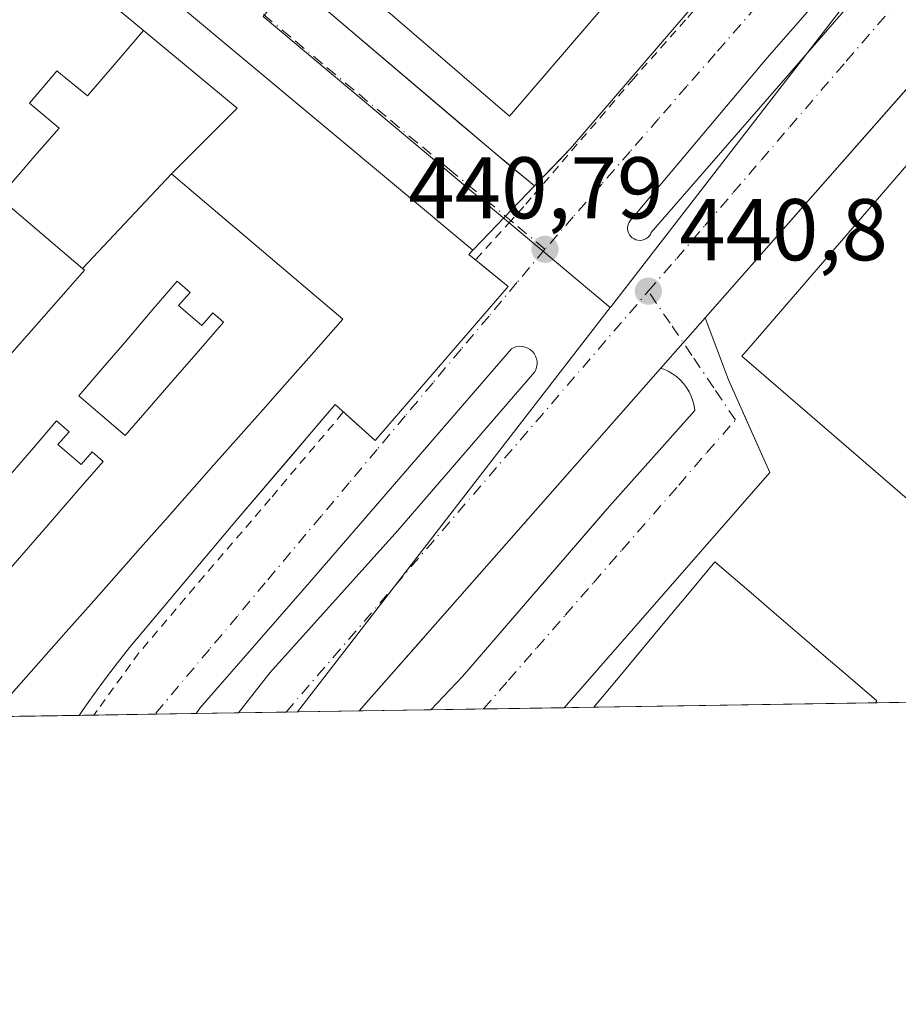
# Model space of a CAD drawing. Units: metres. Extents: x 607268 to 610732, y 4740832 to 4743201.
# Drawn here: x 609387 to 609487, y 4740834 to 4740946 of the extents above; entities that cross this region are included whole.
import ezdxf

# ---------------------------------------------------------------- set-up
doc = ezdxf.new("R2010")
doc.units = ezdxf.units.M
doc.header["$MEASUREMENT"] = 0
doc.linetypes.add('DGN Style 2', pattern=[1.6480167562047852, 0.988810053722871, -0.6592067024819142])
doc.linetypes.add('DGN Style 4', pattern=[2.6384748266838614, 1.318413404963828, -0.6592067024819142, 0.001648016756204785, -0.6592067024819142])
for name, color, linetype, lineweight in [('Carril bici eje', 6, 'DGN Style 2', 13), ('Comarca CxS', 21, 'Continuous', 0), ('Comunidad Autónoma CxS', 142, 'Continuous', 0), ('Edificación Cxs', 1, 'Continuous', 13), ('Elemento construido', 1, 'Continuous', 0), ('Municipio CxS', 4, 'Continuous', 0), ('Núcleo urbano CxS', 7, 'Continuous', 0), ('Provincia CxS', 1, 'Continuous', 0), ('Punto de cota en terreno', 7, 'Continuous', 0), ('Rótulo de punto de cota en terreno', 7, 'Continuous', 0), ('Suelo desnudo CxS', 253, 'Continuous', 0), ('Vía urbana Cxs', 4, 'Continuous', 0), ('Vía urbana eje', 4, 'DGN Style 4', 0)]:
    doc.layers.add(name, color=color, linetype=linetype, lineweight=lineweight)
doc.styles.add('Style-Arial', font='txt')

# ---------------------------------------------------------------- blocks, each defined once
blk = doc.blocks.new('5PATER')
at = {"layer": 'Suelo desnudo CxS', "linetype": 'Continuous', "lineweight": 0}
h = blk.add_hatch(color=51, dxfattribs=at)
edge = h.paths.add_edge_path()
edge.add_ellipse((0, 0), major_axis=(-0.1095731443231308, -0.1110710700762829), ratio=0.9994222409660322, start_angle=0, end_angle=360)
blk = doc.blocks.new('*U35')
at = {"layer": 'Vía urbana Cxs', "color": 4, "linetype": 'Continuous', "lineweight": 0}
for points in [[(609505.1574999997, 4740958.1854, 443.553899999999), (609464.8902000004, 4740912.4001, 442.8601000000053), (609459.7801000001, 4740906.590100001, 441.510500000004), (609433.5, 4740876.7095, 442.6232000000019), (609431.8581999998, 4740874.842700001, 442.3172999999952), (609425.3294000002, 4740867.419199999, 441.8222999999998), (609411.5226999996, 4740867.200800001, 442.8111999999965), (609415.1314000003, 4740871.788600001, 445.0841999999975), (609429.7363999998, 4740888.060500001, 441.7862000000023), (609445.3733000001, 4740906.158, 442.3012000000017), (609445.5248999996, 4740906.443800001, 442.1288999999961), (609445.6266999999, 4740906.7509, 441.9812999999995), (609445.6758000003, 4740907.070699999, 441.8561999999947), (609445.6706999998, 4740907.394200001, 441.7492000000057), (609445.6117000004, 4740907.712300001, 441.7078000000038), (609445.5005000001, 4740908.016100001, 441.7032999999938), (609445.3399999999, 4740908.297, 441.7079999999987), (609445.1349999999, 4740908.547300001, 441.7206000000006), (609444.8909999998, 4740908.7597, 441.7402000000002), (609444.6150000002, 4740908.928500001, 441.7666000000027), (609444.3146000003, 4740909.048699999, 441.8001999999979), (609443.9983999999, 4740909.1172, 441.8420000000042), (609443.6752000004, 4740909.131899999, 441.8932000000059), (609443.3541000001, 4740909.092399999, 441.9548999999971), (609443.0440999996, 4740908.9998, 442.027900000001), (609442.7538999999, 4740908.856799999, 442.1122999999934), (609419.6558999997, 4740882.1073, 442.9842999999965), (609407.1145000001, 4740867.7404, 443.2504999999946), (609406.6980999997, 4740867.124399999, 443.4418000000006), (609393.3195000002, 4740866.912799999, 441.0935999999929), (609393.7001, 4740867.470100001, 441.1045000000013), (609395.0000999998, 4740869.3101, 441.8141000000033), (609396.3300999999, 4740871.130100001, 441.8537000000069), (609397.6901000004, 4740872.920100001, 441.659799999994), (609399.0900999998, 4740874.690099999, 442.6937000000034), (609411.4901000002, 4740889.460100001, 442.6633000000002), (609417.6275000004, 4740896.6481, 442.2195000000065), (609420.7668000003, 4740900.3248, 442.7958000000072), (609422.5974000003, 4740902.468699999, 441.2853000000032), (609427.1812000005, 4740898.3466, 441.0959000000003), (609442.3815000001, 4740915.967900001, 441.2473999999929), (609437.8739, 4740919.637599999, 441.2774000000064), (609438.3383999999, 4740920.1228, 441.2740999999951), (609439.3304000003, 4740921.1589, 441.266300000003), (609445.3735999997, 4740927.470899999, 441.8717000000034), (609449.4801000003, 4740931.7601, 441.9986999999965), (609474.3000999996, 4740960.6501, 443.7543000000006)], [(609506.8361000001, 4740981.987700001, 445.7234999999928), (609471.9903999995, 4740942.1414, 443.8218999999954), (609456.4329000004, 4740923.647, 441.8024000000005), (609456.2794000005, 4740923.465500001, 441.8025999999954), (609456.1586999996, 4740923.2608, 441.8076000000001), (609456.0743000006, 4740923.038600001, 441.8175999999949), (609456.0285, 4740922.805400001, 441.8326999999991), (609456.0225000001, 4740922.5678, 441.8530000000028), (609456.0566999996, 4740922.332599999, 441.8456000000006), (609456.1300999997, 4740922.1065, 441.8303000000015), (609456.2405000003, 4740921.896000001, 441.8203000000067), (609456.3848000001, 4740921.7071, 441.8156000000017), (609456.5588999996, 4740921.5452, 441.8160000000062), (609456.7576000001, 4740921.414999999, 441.8215999999957), (609456.9755999995, 4740921.3201, 441.8325000000041), (609457.2062999997, 4740921.2632, 441.8488999999972), (609457.4434000002, 4740921.246099999, 441.8711000000039), (609457.6799, 4740921.269099999, 441.8616000000038), (609457.9091999996, 4740921.331700001, 441.8462), (609458.1248000005, 4740921.432, 441.8362000000052), (609458.3202000001, 4740921.567199999, 441.8312000000006), (609458.4901999999, 4740921.733300001, 441.8310999999958), (609458.6297000004, 4740921.9257, 441.8359999999957), (609458.7348999997, 4740922.138900001, 441.8457999999956), (609485.8016999997, 4740953.3333, 443.8769999999931)]]:
    blk.add_polyline3d(points, dxfattribs=at)
blk = doc.blocks.new('*U49')
at = {"layer": 'Vía urbana Cxs', "color": 4, "linetype": 'Continuous', "lineweight": 0}
blk.add_polyline3d([(609418.5301000001, 4740950.2401, 442.0988999999972), (609437.0473999997, 4740934.469799999, 446.9180999999954), (609440.6401000004, 4740931.4101, 443.4195999999939), (609445.3735999997, 4740927.470899999, 441.8717000000034), (609439.3304000003, 4740921.1589, 441.266300000003), (609438.3383999999, 4740920.1228, 441.2740999999951), (609386.8901000004, 4740963.110099999, 443.8031000000047)], dxfattribs=at)
blk = doc.blocks.new('*U82')
at = {"layer": 'Edificación Cxs', "color": 1, "linetype": 'Continuous', "lineweight": 13, "flags": 128}
for points, elevation in [([(609383.2418999998, 4740866.7533), (609372.3408000004, 4740866.580800001), (609365.9614000004, 4740866.479900001), (609356.7824999997, 4740866.334600001), (609356.9801000003, 4740866.720100001), (609355.5701000001, 4740867.370100001), (609357.4301000005, 4740871.2075), (609359.2901, 4740875.045100001), (609361.1501000002, 4740878.8825), (609363.0100999996, 4740882.720100001), (609364.1579, 4740884.0239), (609366.9515000005, 4740887.196900001), (609369.7451, 4740890.370100001), (609372.5389, 4740893.543099999), (609375.3324999996, 4740896.7163), (609378.1261, 4740899.8893), (609380.9111000003, 4740903.0527), (609383.6961000003, 4740906.2159), (609386.4811000006, 4740909.3793), (609389.2660999997, 4740912.542500001), (609392.0510999998, 4740915.705900001), (609393.9301000005, 4740917.840100001), (609393.6942999996, 4740918.041300001), (609403.8901000004, 4740928.880100001), (609403.8952000003, 4740928.875800001), (609423.4801000003, 4740912.2301), (609419.8777000001, 4740908.158700001), (609417.0944999997, 4740905.013300001), (609414.3114999998, 4740901.867900001), (609411.5285, 4740898.7225), (609408.7329000002, 4740895.562899999), (609405.9373000005, 4740892.4035), (609403.1416999997, 4740889.243899999), (609400.3460999997, 4740886.0843), (609397.5504999999, 4740882.924900001), (609394.6889000004, 4740879.690500001), (609391.8271000005, 4740876.456300001), (609388.9653000003, 4740873.221899999), (609386.1035000002, 4740869.987700001)], 468.359100000001), ([(609404.6840000004, 4740913.791999999), (609405.9950000001, 4740915.302999999), (609404.523, 4740916.581), (609401.6414999999, 4740913.217), (609398.7599999999, 4740909.853), (609396.0219999999, 4740906.657500001), (609393.284, 4740903.461999999), (609395.931, 4740901.194), (609398.5779999997, 4740898.926000001), (609401.323, 4740902.089500001), (609404.0680000001, 4740905.253000001), (609406.9529999997, 4740908.578000001), (609409.8380000005, 4740911.903000001), (609408.6050000006, 4740912.972999999), (609407.3269999997, 4740911.499)], 468.3591000000015), ([(609390.8810000002, 4740897.882999999), (609392.1679999996, 4740899.366000001), (609390.7350000005, 4740900.608999999), (609387.8590000002, 4740897.253000001), (609384.983, 4740893.897), (609382.2385, 4740890.693499999), (609379.494, 4740887.49), (609380.8540000003, 4740886.324999999), (609382.1409999998, 4740887.809), (609384.7829999998, 4740885.516000001), (609383.4720000001, 4740884.005000001), (609384.7410000004, 4740882.903999999), (609387.5125000002, 4740886.098999999), (609390.284, 4740889.294), (609393.181, 4740892.633500001), (609396.0779999997, 4740895.972999999), (609394.8099999996, 4740897.073000001), (609393.5369999995, 4740895.606000001)], 468.3591000000015)]:
    blk.add_lwpolyline(points, close=True, dxfattribs=dict(at, elevation=elevation))

msp = doc.modelspace()

# ---------------------------------------------------------------- linework, layer by layer
at = {"layer": 'Carril bici eje', "color": 6, "linetype": 'DGN Style 2', "lineweight": 13}
for points in [[(609551.4023000002, 4741048.511, 442.8776000000071), (609551.3685999997, 4741048.4715, 442.872000000003), (609550.7882000003, 4741047.7917, 442.8122000000003), (609543.7021000005, 4741039.492699999, 442.8775000000023), (609543.1277000001, 4741038.825800001, 442.8058000000019), (609535.8174999999, 4741030.338099999, 442.1781000000047), (609529.1500000004, 4741022.876800001, 443.3439999999973), (609527.1646999996, 4741020.578299999, 443.3757999999943), (609518.1509999996, 4741010.142700001, 442.1566000000021), (609509.3591, 4740999.9639, 443.172000000006), (609497.2412, 4740986.0997, 442.920499999993), (609485.7582, 4740972.976299999, 442.1070999999939), (609477.2915000003, 4740963.2926, 442.5409000000073), (609475.2112999996, 4740960.8991, 443.3515999999945), (609467.5220999997, 4740952.0516, 443.8595999999961), (609464.6443999996, 4740948.7404, 443.4894999999961), (609462.6361999996, 4740946.464400001, 443.8255000000063), (609456.7068999996, 4740939.7446, 441.9744000000064), (609445.0173000004, 4740926.1315, 441.6659000000073), (609444.1656, 4740925.139599999, 441.4841000000015), (609442.6847999999, 4740923.502599999, 441.2881999999955), (609438.6716, 4740919.0659, 441.2722000000067), (609438.6310999999, 4740919.0211, 441.2725000000065)], [(609423.5437000003, 4740901.617699999, 441.2226999999984), (609423.4469, 4740901.503000001, 441.2210999999952), (609415.1567000002, 4740891.6776, 441.9279999999999), (609407.6160000004, 4740882.867000001, 441.1104999999953), (609400.1547999998, 4740874.056399999, 442.0148000000045), (609395.3732000003, 4740867.455600001, 440.975099999996), (609394.9992000004, 4740866.939300001, 440.9894000000059)]]:
    msp.add_polyline3d(points, dxfattribs=at)
at = {"layer": 'Comarca CxS', "color": 21, "linetype": 'Continuous', "lineweight": 0, "flags": 128}
msp.add_lwpolyline([(610710.8800008404, 4740887.75998256), (607304.360000815, 4740833.859982559), (607292.8472394014, 4741573.467782397), (607288.7133261574, 4741839.040425517), (607279.5016926292, 4742430.818172098), (607277.3107076683, 4742571.572375851), (607268.3500008141, 4743147.229982536), (608344.1648715809, 4743164.257918278), (609027.6500900722, 4743175.076082904), (609063.2939999986, 4743175.639000001), (610202.5894507482, 4743193.672955357), (610673.7200008405, 4743201.129982539), (610678.3178653083, 4742914.893122413)], close=True, dxfattribs=at)
at = {"layer": 'Comunidad Autónoma CxS', "color": 142, "linetype": 'Continuous', "lineweight": 0, "flags": 128}
msp.add_lwpolyline([(610710.8800008404, 4740887.75998256), (607304.360000815, 4740833.859982559), (607292.8472394014, 4741573.467782397), (607288.7133261574, 4741839.040425517), (607279.5016926292, 4742430.818172098), (607277.3107076683, 4742571.572375851), (607268.3500008141, 4743147.229982536), (608344.1648715809, 4743164.257918278), (609027.6500900722, 4743175.076082904), (609063.2939999986, 4743175.639000001), (610202.5894507482, 4743193.672955357), (610673.7200008405, 4743201.129982539), (610678.3178653083, 4742914.893122413)], close=True, dxfattribs=at)
at = {"layer": 'Edificación Cxs', "color": 1, "linetype": 'Continuous', "lineweight": 13, "flags": 128}
for points, elevation in [([(609400.6917000003, 4740945.252499999), (609397.3219999997, 4740941.313999999), (609394.2570000002, 4740937.797), (609390.7779999999, 4740940.649), (609390.4689999997, 4740940.257999999), (609387.6270000003, 4740936.949999999), (609391.0149999997, 4740934.082000001), (609388.2649999997, 4740930.926000001), (609384.1667, 4740926.174699999), (609368.4401000004, 4740939.600099999), (609372.6404999997, 4740944.4123), (609375.4517000001, 4740947.632900001), (609378.5696999999, 4740951.2049), (609384.8501000004, 4740958.4001), (609389.7553000003, 4740954.329100001), (609390.9885, 4740953.305500001)], 463.0443999999987), ([(609403.8901000004, 4740928.880100001), (609393.6942999996, 4740918.041300001), (609385.7099000001, 4740924.8573), (609384.1829000004, 4740926.160900001), (609384.1667, 4740926.174699999), (609388.2649999997, 4740930.926000001), (609391.0149999997, 4740934.082000001), (609387.6270000003, 4740936.949999999), (609390.4689999997, 4740940.257999999), (609390.7779999999, 4740940.649), (609394.2570000002, 4740937.797), (609397.3219999997, 4740941.313999999), (609400.6917000003, 4740945.252499999), (609411.3701, 4740936.390100001), (609404.2039000001, 4740929.1951)], 463.0443999999987), ([(609490.9052999998, 4740891.151500001), (609489.9200999998, 4740890.0101), (609469.0900999998, 4740907.9901), (609470.1425000001, 4740909.208900001), (609496.8501000004, 4740940.140100001), (609498.0421000002, 4740939.1107), (609517.6700999998, 4740922.1601), (609517.0417999999, 4740921.4321), (609503.9742000002, 4740906.2926), (609497.926, 4740899.285399999), (609495.4044000005, 4740896.364)], 463.3592999999963), ([(609404.6840000004, 4740913.791999999), (609407.3269999997, 4740911.499), (609408.6050000006, 4740912.972999999), (609409.8380000005, 4740911.903000001), (609406.9529999997, 4740908.578000001), (609404.0680000001, 4740905.253000001), (609401.323, 4740902.089500001), (609398.5779999997, 4740898.926000001), (609395.931, 4740901.194), (609393.284, 4740903.461999999), (609396.0219999999, 4740906.657500001), (609398.7599999999, 4740909.853), (609401.6414999999, 4740913.217), (609404.523, 4740916.581), (609405.9950000001, 4740915.302999999)], 468.3591000000015), ([(609390.8810000002, 4740897.882999999), (609393.5369999995, 4740895.606000001), (609394.8099999996, 4740897.073000001), (609396.0779999997, 4740895.972999999), (609393.181, 4740892.633500001), (609390.284, 4740889.294), (609387.5125000002, 4740886.098999999), (609384.7410000004, 4740882.903999999), (609383.4720000001, 4740884.005000001), (609384.7829999998, 4740885.516000001), (609382.1409999998, 4740887.809), (609380.8540000003, 4740886.324999999), (609379.494, 4740887.49), (609382.2385, 4740890.693499999), (609384.983, 4740893.897), (609387.8590000002, 4740897.253000001), (609390.7350000005, 4740900.608999999), (609392.1679999996, 4740899.366000001)], 468.3338999999976), ([(609484.3608999997, 4740868.3533), (609452.1732999999, 4740867.844000001), (609454.9407000003, 4740871.1713), (609457.7081000004, 4740874.498500001), (609460.4753000002, 4740877.8257), (609463.2427000003, 4740881.152899999), (609466.0100999996, 4740884.4801), (609468.0767000001, 4740882.703500001), (609470.1432999996, 4740880.927100001), (609470.1463000001, 4740880.924500001), (609472.8004999999, 4740878.642899999), (609475.4549000004, 4740876.361300001), (609478.4798999997, 4740873.7609), (609481.5049000002, 4740871.160499999), (609484.5301000001, 4740868.5601)], 460.3065999999963)]:
    msp.add_lwpolyline(points, close=True, dxfattribs=dict(at, elevation=elevation))
at = {"layer": 'Edificación Cxs', "color": 1, "linetype": 'Continuous', "lineweight": 13, "elevation": 469.0120000000027, "flags": 128}
msp.add_lwpolyline([(609453.6901000004, 4740948.470100001), (609442.5301000001, 4740935.470100001), (609427.8201000001, 4740948.100099999)], dxfattribs=at)
at = {"layer": 'Edificación Cxs', "color": 1, "linetype": 'Continuous', "lineweight": 13, "extrusion": (0.2013711744851643, 0.003186268589725045, 0.9795098252590118), "elevation": 138282.3017164888, "flags": 128}
msp.add_lwpolyline([(4730632.414886924, -670297.7661184676), (4730632.414886924, -670264.9010790266)], dxfattribs=at)
at = {"layer": 'Edificación Cxs', "color": 1, "linetype": 'Continuous', "lineweight": 13}
for points in [[(609390.9885, 4740953.305500001, 457.5690999999933), (609400.6917000003, 4740945.252499999, 450.3711000000039), (609411.3701, 4740936.390100001, 443.5264000000025), (609404.2039000001, 4740929.1951, 453.7421999999933), (609403.8901000004, 4740928.880100001, 454.9073999999965), (609403.8952000003, 4740928.875800001, 454.9110999999976), (609423.4801000003, 4740912.2301, 450.7905000000028), (609419.8777000001, 4740908.158700001, 455.1511000000028), (609417.0944999997, 4740905.013300001, 456.0607000000019), (609414.3114999998, 4740901.867900001, 457.4763999999996), (609411.5285, 4740898.7225, 456.1083000000072), (609408.7329000002, 4740895.562899999, 457.790399999998), (609405.9373000005, 4740892.4035, 457.6024999999936), (609403.1416999997, 4740889.243899999, 457.3819999999978), (609400.3460999997, 4740886.0843, 457.4177999999956), (609397.5504999999, 4740882.924900001, 458.0406999999978), (609394.6889000004, 4740879.690500001, 458.0920999999944), (609391.8271000005, 4740876.456300001, 458.6347999999998), (609388.9653000003, 4740873.221899999, 458.1913000000059), (609386.1035000002, 4740869.987700001, 457.8730000000069), (609383.2418999998, 4740866.7532, 459.5127000000066)], [(609453.6901000004, 4740948.470100001, 455.8438000000024), (609442.5301000001, 4740935.470100001, 455.6024999999936), (609427.8201000001, 4740948.100099999, 455.8499000000011)], [(609498.0421000002, 4740939.1107, 459.1417999999976), (609517.6700999998, 4740922.1601, 454.2983999999997), (609517.0417999999, 4740921.4321, 455.5213999999978), (609503.9742000002, 4740906.2926, 463.3592999999965), (609497.926, 4740899.285399999, 462.7320000000037), (609495.4044000005, 4740896.364, 462.093200000003), (609490.9052999998, 4740891.151500001, 457.4587000000029), (609489.9200999998, 4740890.0101, 453.2734000000055), (609469.0900999998, 4740907.9901, 453.5240999999951), (609470.1425000001, 4740909.208900001, 456.9698999999965), (609496.8501000004, 4740940.140100001, 454.6956000000064), (609498.0421000002, 4740939.1107, 459.1417999999976)], [(609386.4811000006, 4740909.3793, 460.3608999999997), (609389.2660999997, 4740912.542500001, 460.6395000000048), (609392.0510999998, 4740915.705900001, 460.2122999999993), (609393.9301000005, 4740917.840100001, 460.340400000001), (609393.6942999996, 4740918.041300001, 459.4312000000064), (609385.7099000001, 4740924.8573, 446.860799999995)], [(609452.1732999999, 4740867.844000001, 459.9478999999993), (609454.9407000003, 4740871.1713, 458.1860000000015), (609457.7081000004, 4740874.498500001, 459.0605000000069), (609460.4753000002, 4740877.8257, 458.6266999999935), (609463.2427000003, 4740881.152899999, 457.0237000000052), (609466.0100999996, 4740884.4801, 452.0071000000025), (609468.0767000001, 4740882.703500001, 458.2737999999954), (609470.1432999996, 4740880.927100001, 457.997199999998), (609470.1463000001, 4740880.924500001, 457.9982000000019), (609472.8004999999, 4740878.642899999, 460.3065999999963), (609475.4549000004, 4740876.361300001, 458.9159999999974), (609478.4798999997, 4740873.7609, 459.6695000000037), (609481.5049000002, 4740871.160499999, 456.5869999999995), (609484.5301000001, 4740868.5601, 452.5035000000062), (609484.3608999997, 4740868.3533, 453.328999999998)]]:
    msp.add_polyline3d(points, dxfattribs=at)
at = {"layer": 'Elemento construido', "color": 1, "linetype": 'Continuous', "lineweight": 0}
for points in [[(609487.7100999998, 4741035.0001, 442.3568999999989), (609486.4401000004, 4741034.350099999, 442.4312999999966), (609422.2100999998, 4740959.790100001, 443.8701000000001), (609418.6001000004, 4740955.590100001, 442.9320000000008), (609418.1201, 4740953.1801, 442.288400000005), (609418.1901000004, 4740951.6801, 442.1319999999978), (609418.5301000001, 4740950.2401, 442.0988999999972), (609440.6401000004, 4740931.4101, 443.4195999999939), (609442.4123000001, 4740929.9353, 442.9643999999971), (609445.3735999997, 4740927.470899999, 441.8717000000034)], [(609445.3735999997, 4740927.470899999, 441.8717000000034), (609448.1056000004, 4740930.3244, 442.229800000001), (609449.4801000003, 4740931.7601, 441.9986999999965), (609474.3000999996, 4740960.6501, 443.7543000000006), (609515.0500999996, 4741008.090100001, 442.6747999999934)], [(609622.3460999997, 4740870.536499999, 450.5875999999989), (609622.3501000004, 4740870.540100001, 450.5801999999967), (609622.8701, 4740871.0101, 449.8885000000009), (609623.4600999998, 4740872.0801, 449.2994999999937), (609623.7500999998, 4740873.270099999, 448.1928000000044), (609623.7100999998, 4740874.5001, 446.9567999999999), (609623.3701, 4740875.6801, 445.9756999999955), (609589.3201000001, 4740918.3201, 446.2727000000014), (609569.8000999996, 4740942.640100001, 446.9738999999972), (609555.2301000003, 4740961.9901, 454.3874000000069), (609538.6001000004, 4740984.040100001, 450.2281999999978), (609537.7801000001, 4740984.840100001, 449.1569000000018), (609536.8501000004, 4740985.5001, 447.7217999999993), (609534.7100999998, 4740986.3301, 445.5112999999984), (609533.5701000001, 4740986.470100001, 445.078999999998), (609530.2301000003, 4740985.8301, 445.2260999999999), (609528.3201000001, 4740984.5601, 444.9820999999939), (609507.8000999996, 4740961.190099999, 443.227899999998), (609464.8901000004, 4740912.4001, 442.8601000000053), (609467.5500999996, 4740905.3101, 445.2027999999991), (609472.2801000001, 4740894.6801, 441.5956000000006), (609448.7681, 4740867.790100001, 449.9695999999968)], [(609437.8739, 4740919.637599999, 441.2774000000064), (609438.3383999999, 4740920.1228, 441.2740999999951), (609386.8901000004, 4740963.110099999, 443.8031000000047), (609384.3701, 4740962.1601, 444.0176000000066), (609381.7801000001, 4740959.110099999, 448.4149000000034), (609367.4101, 4740942.270099999, 446.4775999999983), (609365.2500999998, 4740944.110099999, 443.2837), (609355.8000999996, 4740933.1801, 442.0910000000004), (609357.5701000001, 4740932.290100001, 442.7673000000068)], [(609424.5708999997, 4740900.6939, 441.1684999999998), (609427.1812000005, 4740898.3466, 441.0959000000003), (609442.3815000001, 4740915.967900001, 441.2473999999929), (609439.8524000002, 4740918.026900001, 441.2654000000039)], [(609433.5122999996, 4740867.548699999, 441.9201999999932), (609437.1300999997, 4740871.360099999, 441.4716999999946), (609453.9700999996, 4740890.850099999, 441.6337000000058), (609463.7100999998, 4740901.780099999, 441.9750000000058), (609463.6300999997, 4740902.340100001, 442.0348999999987), (609463.5000999998, 4740902.890100001, 442.0567000000011), (609463.3000999996, 4740903.420100001, 442.0219999999972), (609463.0601000005, 4740903.9301, 441.9357000000019), (609462.7701000003, 4740904.4101, 441.7856000000029), (609462.4301000005, 4740904.860099999, 441.6088000000018), (609462.0500999996, 4740905.280099999, 441.5856000000058), (609461.6300999997, 4740905.6601, 441.5641999999935), (609461.1700999998, 4740905.9901, 441.5454000000027), (609460.6801000005, 4740906.270099999, 441.5292000000045), (609460.1700999998, 4740906.5101, 441.5148999999947), (609459.7801000001, 4740906.590100001, 441.510500000004), (609425.3293000003, 4740867.419299999, 441.8221999999951)], [(609433.5122999996, 4740867.548699999, 441.9201999999932), (609437.1300999997, 4740871.360099999, 441.4716999999946), (609453.9700999996, 4740890.850099999, 441.6337000000058), (609463.7100999998, 4740901.780099999, 441.9750000000058), (609463.6300999997, 4740902.340100001, 442.0348999999987), (609463.5000999998, 4740902.890100001, 442.0567000000011), (609463.3000999996, 4740903.420100001, 442.0219999999972), (609463.0601000005, 4740903.9301, 441.9357000000019), (609462.7701000003, 4740904.4101, 441.7856000000029), (609462.4301000005, 4740904.860099999, 441.6088000000018), (609462.0500999996, 4740905.280099999, 441.5856000000058), (609461.6300999997, 4740905.6601, 441.5641999999935), (609461.1700999998, 4740905.9901, 441.5454000000027), (609460.6801000005, 4740906.270099999, 441.5292000000045), (609460.1700999998, 4740906.5101, 441.5148999999947), (609459.7801000001, 4740906.590100001, 441.510500000004), (609425.3293000003, 4740867.419299999, 441.8221999999951)], [(609393.3194000004, 4740866.912699999, 441.0935999999929), (609393.3195000002, 4740866.912900001, 441.0935999999929), (609393.7001, 4740867.470100001, 441.1045000000013), (609395.0000999998, 4740869.3101, 441.8141000000033), (609396.3300999999, 4740871.130100001, 441.8537000000069), (609397.6901000004, 4740872.920100001, 441.659799999994), (609399.0900999998, 4740874.690099999, 442.6937000000034), (609411.4901000002, 4740889.460100001, 442.6633000000002), (609422.5974000003, 4740902.468699999, 441.2853000000032)]]:
    msp.add_polyline3d(points, dxfattribs=at)
at = {"layer": 'Municipio CxS', "color": 4, "linetype": 'Continuous', "lineweight": 0, "flags": 128}
msp.add_lwpolyline([(610678.3178653083, 4742914.893122413), (610710.8800008404, 4740887.75998256), (607304.360000815, 4740833.859982559)], dxfattribs=at)
at = {"layer": 'Núcleo urbano CxS', "color": 7, "linetype": 'Continuous', "lineweight": 0, "extrusion": (-0.004625295337405353, -0.005981789689862006, 0.9999714120089374), "elevation": -30736.80619155373, "flags": 128}
msp.add_lwpolyline([(609449.5684889674, 4740814.527405708), (609413.7952262778, 4740768.263978007)], dxfattribs=at)
at = {"layer": 'Núcleo urbano CxS', "color": 7, "linetype": 'Continuous', "lineweight": 0, "extrusion": (-0.008970058934019401, -0.0001419341020515979, 0.9999597581390118), "elevation": -5698.534395466406, "flags": 128}
msp.add_lwpolyline([(609528.9230208694, 4740868.622536724), (609463.8003995578, 4740867.592136714)], dxfattribs=at)
at = {"layer": 'Núcleo urbano CxS', "color": 7, "linetype": 'Continuous', "lineweight": 0, "extrusion": (-0.008759537664065075, -0.0001386239921286776, 0.9999616249053265), "elevation": -5554.611712332776, "flags": 128}
msp.add_lwpolyline([(609413.9936836726, 4740866.824249245), (609405.8103695592, 4740866.694749245)], dxfattribs=at)
at = {"layer": 'Núcleo urbano CxS', "color": 7, "linetype": 'Continuous', "lineweight": 0, "extrusion": (-0.002799155785279369, -4.428750526055032e-05, 0.9999960813750755), "elevation": -1474.903266153219, "flags": 128}
msp.add_lwpolyline([(609438.3950929086, 4740867.583529544), (609432.3590692496, 4740867.488029542)], dxfattribs=at)
at = {"layer": 'Núcleo urbano CxS', "color": 7, "linetype": 'Continuous', "lineweight": 0, "extrusion": (-0.01653408688733913, -0.0002616459442545202, 0.9998632684083368), "elevation": -10876.03963086201, "flags": 128}
msp.add_lwpolyline([(-4730631.200487996, 684299.3171646413), (-4730631.200487996, 684290.0949493378)], dxfattribs=at)
at = {"layer": 'Núcleo urbano CxS', "color": 7, "linetype": 'Continuous', "lineweight": 0, "extrusion": (-0.03816889725909783, -0.0006030443652640002, 0.9992711201768607), "elevation": -25680.13415116421, "flags": 128}
msp.add_lwpolyline([(-4730648.490859483, 683787.5738949034), (-4730648.490859484, 683784.1657858252)], dxfattribs=at)
at = {"layer": 'Núcleo urbano CxS', "color": 7, "linetype": 'Continuous', "lineweight": 0, "extrusion": (-0.007031830101508666, -0.0001112636874248072, 0.999975270187126), "elevation": -4371.802987786962, "flags": 128}
msp.add_lwpolyline([(609472.3966851289, 4740867.896122123), (609440.208288917, 4740867.386822121)], dxfattribs=at)
at = {"layer": 'Núcleo urbano CxS', "color": 7, "linetype": 'Continuous', "lineweight": 0, "extrusion": (-0.01099126365612228, -0.0001739607192882705, 0.9999395791051128), "elevation": -7081.945497125328, "flags": 128}
msp.add_lwpolyline([(609361.3536719916, 4740865.752454493), (609351.2754629045, 4740865.592954492)], dxfattribs=at)
at = {"layer": 'Núcleo urbano CxS', "color": 7, "linetype": 'Continuous', "lineweight": 0, "extrusion": (0.01957816592041545, 0.0003100430096432847, 0.9998082812682264), "elevation": 13841.40005466811, "flags": 128}
msp.add_lwpolyline([(4730623.316087583, -684246.4851307769), (4730623.316087583, -684244.804898037)], dxfattribs=at)
at = {"layer": 'Núcleo urbano CxS', "color": 7, "linetype": 'Continuous', "lineweight": 0, "extrusion": (-0.0003425169295171321, -5.417529234363738e-06, 0.9999999413263999), "elevation": 206.3635849091524, "flags": 128}
msp.add_lwpolyline([(609402.1196270261, 4740867.051287553), (609395.1144266155, 4740866.940487553)], dxfattribs=at)
at = {"layer": 'Núcleo urbano CxS', "color": 7, "linetype": 'Continuous', "lineweight": 0, "extrusion": (-0.01731452287712292, -0.0002740900424783763, 0.9998500548443182), "elevation": -11410.21759020545, "flags": 128}
msp.add_lwpolyline([(-4730627.486864771, 684274.2115518219), (-4730627.486864771, 684269.5166597955)], dxfattribs=at)
at = {"layer": 'Núcleo urbano CxS', "color": 7, "linetype": 'Continuous', "lineweight": 0, "extrusion": (-0.01272196798362184, -0.0002011909894737495, 0.9999190522501358), "elevation": -8265.84873524255, "flags": 128}
msp.add_lwpolyline([(609367.813919191, 4740865.633635655), (609362.9888285133, 4740865.557335652)], dxfattribs=at)
at = {"layer": 'Núcleo urbano CxS', "color": 7, "linetype": 'Continuous', "lineweight": 0, "extrusion": (0.01680275296060291, 0.0002661187937728807, 0.9998587883665037), "elevation": 11942.28346504248, "flags": 128}
msp.add_lwpolyline([(4730622.188900087, -684312.0407032793), (4730622.188900087, -684306.5839485712)], dxfattribs=at)
at = {"layer": 'Núcleo urbano CxS', "color": 7, "linetype": 'Continuous', "lineweight": 0, "extrusion": (0.009094568881711614, 0.0001437350003854644, 0.9999586332229476), "elevation": 6664.623909773456, "flags": 128}
msp.add_lwpolyline([(609389.0626835154, 4740866.398632838), (609387.7655298427, 4740866.378132837)], dxfattribs=at)
at = {"layer": 'Núcleo urbano CxS', "color": 7, "linetype": 'Continuous', "lineweight": 0, "extrusion": (-0.009948535683645357, -0.0001573894370870618, 0.9999504997080189), "elevation": -6368.186613520733, "flags": 128}
msp.add_lwpolyline([(609399.5562991464, 4740866.475633725), (609392.5017498566, 4740866.364033725)], dxfattribs=at)
at = {"layer": 'Núcleo urbano CxS', "color": 7, "linetype": 'Continuous', "lineweight": 0}
for points in [[(609413.8891000003, 4741136.445900001, 440.8864000000031), (609431.1047, 4741006.0657, 441.1465000000026), (609421.9833000004, 4740995.182700001, 441.3384999999981), (609441.2999, 4740978.9913, 441.5776999999944), (609414.3523000004, 4740946.841700001, 441.0296999999992), (609454.0469000004, 4740913.5703, 441.2593000000052), (609418.2752, 4740867.307600001, 440.8171000000002), (609317.0774999997, 4740865.7064, 440.264599999995), (609325.9691000005, 4740890.4231, 441.0246999999945), (609253.6337000001, 4740950.7829, 440.741200000004), (609157.4310999997, 4741031.058499999, 439.8785000000062), (609204.6902999999, 4741086.9077, 440.5503999999929), (609206.5663000002, 4741111.401699999, 439.4790999999968), (609208.0859000003, 4741131.2303, 437.9842999999965), (609226.9479, 4741129.7849, 438.409799999994), (609255.4927000003, 4741127.5975, 438.9989999999962), (609252.8387000002, 4741156.9417, 438.7219999999944), (609242.5371000003, 4741183.225500001, 438.5868999999948), (609225.6577000003, 4741210.312100001, 438.5815000000002), (609257.0040999996, 4741229.408299999, 439.3019999999961), (609291.6157000001, 4741170.142899999, 439.6254999999946), (609361.7801000001, 4741180.633300001, 440.2363000000041), (609368.0056999996, 4741138.968699999, 440.553899999999), (609395.0477, 4741137.481699999, 440.6552999999985)], [(609618.9634999996, 4741093.000499999, 442.3834999999963), (609574.4155000001, 4741059.417099999, 442.0586000000039), (609529.5443000002, 4741006.394300001, 441.7220999999991), (609486.4826999997, 4740955.521500001, 441.5620999999956), (609454.1409, 4740913.6887, 441.2596999999951), (609454.0469000004, 4740913.5703, 441.2593000000052), (609414.3523000004, 4740946.841700001, 441.0296999999992), (609441.2999, 4740978.9913, 441.5776999999944), (609421.9833000004, 4740995.182700001, 441.3384999999981), (609431.1047, 4741006.0657, 441.1465000000026), (609413.8891000003, 4741136.445900001, 440.8864000000031), (609413.8154999996, 4741136.990300001, 440.8975000000065), (609564.1058999998, 4741120.967700001, 441.7501000000047), (609602.2229000004, 4741116.904899999, 441.9064999999973)]]:
    msp.add_polyline3d(points, close=True, dxfattribs=at)
for points in [[(609413.8891000003, 4741136.445900001, 440.8864000000031), (609431.1047, 4741006.0657, 441.1465000000026), (609421.9833000004, 4740995.182700001, 441.3384999999981), (609441.2999, 4740978.9913, 441.5776999999944), (609414.3523000004, 4740946.841700001, 441.0296999999992), (609454.0469000004, 4740913.5703, 441.2593000000052)], [(609812.2209999999, 4740873.540899999, 443.4716000000044), (609418.2752, 4740867.307600001, 440.8171000000002), (609454.0469000004, 4740913.5703, 441.2593000000052), (609454.1409, 4740913.6887, 441.2596999999951), (609486.4826999997, 4740955.521500001, 441.5620999999956), (609529.5443000002, 4741006.394300001, 441.7220999999991), (609574.4155000001, 4741059.417099999, 442.0586000000039), (609618.9634999996, 4741093.000499999, 442.3834999999963), (609658.4159000004, 4741100.779100001, 442.585699999996)], [(609618.9634999996, 4741093.000499999, 442.3834999999963), (609574.4155000001, 4741059.417099999, 442.0586000000039), (609529.5443000002, 4741006.394300001, 441.7220999999991), (609486.4826999997, 4740955.521500001, 441.5620999999956), (609454.1409, 4740913.6887, 441.2596999999951), (609454.0469000004, 4740913.5703, 441.2593000000052)]]:
    msp.add_polyline3d(points, dxfattribs=at)
at = {"layer": 'Provincia CxS', "color": 1, "linetype": 'Continuous', "lineweight": 0, "flags": 128}
msp.add_lwpolyline([(610710.8800008404, 4740887.75998256), (607304.360000815, 4740833.859982559), (607292.8472394014, 4741573.467782397), (607288.7133261574, 4741839.040425517), (607279.5016926292, 4742430.818172098), (607277.3107076683, 4742571.572375851), (607268.3500008141, 4743147.229982536), (608344.1648715809, 4743164.257918278), (609027.6500900722, 4743175.076082904), (609063.2939999986, 4743175.639000001), (610202.5894507482, 4743193.672955357), (610673.7200008405, 4743201.129982539), (610678.3178653083, 4742914.893122413)], close=True, dxfattribs=at)
at = {"layer": 'Vía urbana Cxs', "color": 4, "linetype": 'Continuous', "lineweight": 0, "extrusion": (-0.7223431210999163, 0.6915346515942579, 0.0004909623611518395), "elevation": 2838287.170458722, "flags": 128}
msp.add_lwpolyline([(-3846019.230860179, -952.2181855986589), (-3846020.665354669, -952.225985599591), (-3846029.403867708, -951.6205855266267)], dxfattribs=at)
msp.add_lwpolyline([(-3846019.230860179, -952.2181855986589), (-3846020.665354669, -952.225985599591), (-3846029.403867708, -951.6205855266267)], dxfattribs=at)
at = {"layer": 'Vía urbana Cxs', "color": 4, "linetype": 'Continuous', "lineweight": 0, "extrusion": (0.003398119668997392, 0.003548822076857004, 0.9999879292494396), "elevation": 19336.89517430191, "flags": 128}
msp.add_lwpolyline([(609432.8556668962, 4740880.868147765), (609433.320175428, 4740881.35325082)], dxfattribs=at)
at = {"layer": 'Vía urbana Cxs', "color": 4, "linetype": 'Continuous', "lineweight": 0, "extrusion": (0.003647627263591679, -0.002969539159633503, 0.9999889382650817), "elevation": -11414.0717935193, "flags": 128}
msp.add_lwpolyline([(609434.1884170757, 4740905.035449181), (609432.209886466, 4740906.646156281)], dxfattribs=at)
at = {"layer": 'Vía urbana Cxs', "color": 4, "linetype": 'Continuous', "lineweight": 0, "extrusion": (-0.1134806517017515, -0.1290259464481921, 0.9851266146199147), "elevation": -680426.9090976939, "flags": 128}
msp.add_lwpolyline([(-2673369.093608613, 3903564.389698939), (-2673369.093608613, 3903556.535424933)], dxfattribs=at)
msp.add_lwpolyline([(-2673369.093608613, 3903564.389698939), (-2673369.093608613, 3903556.535424933)], dxfattribs=at)
at = {"layer": 'Vía urbana Cxs', "color": 4, "linetype": 'Continuous', "lineweight": 0, "extrusion": (-0.7508980213579184, 0.6604181715479489, 1.449231221189947e-05), "elevation": 2673338.725125473, "flags": 128}
msp.add_lwpolyline([(-3962435.691970572, 402.7676405894438), (-3962395.898831561, 403.8803405895587), (-3962393.412780581, 403.5744405902257), (-3962383.526835097, 403.0794405894725)], dxfattribs=at)
at = {"layer": 'Vía urbana Cxs', "color": 4, "linetype": 'Continuous', "lineweight": 0, "extrusion": (0.03268906208154312, -0.0293977944637469, 0.9990331300316804), "elevation": -119009.7645927131, "flags": 128}
msp.add_lwpolyline([(3932594.770662157, 2714422.104311057), (3932594.770662157, 2714419.447572545)], dxfattribs=at)
at = {"layer": 'Vía urbana Cxs', "color": 4, "linetype": 'Continuous', "lineweight": 0, "extrusion": (-0.4665378862682396, -0.007382257616272954, 0.8844704081815571), "elevation": -318931.2628804016, "flags": 128}
msp.add_lwpolyline([(-4730631.986297122, 605523.9617843874), (-4730631.986297121, 605506.7111114028)], dxfattribs=at)
at = {"layer": 'Vía urbana Cxs', "color": 4, "linetype": 'Continuous', "lineweight": 0, "extrusion": (-0.1728278960529022, -0.002734810748229012, 0.9849482418665961), "elevation": -117851.0847013827, "flags": 128}
msp.add_lwpolyline([(-4730631.708200151, 674116.1446864457), (-4730631.708200151, 674102.56003876)], dxfattribs=at)
at = {"layer": 'Vía urbana Cxs', "color": 4, "linetype": 'Continuous', "lineweight": 0, "extrusion": (0.0714314870689822, 0.001130457891430037, 0.9974448680102924), "elevation": 49332.20190159498, "flags": 128}
msp.add_lwpolyline([(4730630.430152723, -682587.271120975), (4730630.430152722, -682573.4274196336)], dxfattribs=at)
at = {"layer": 'Vía urbana Cxs', "color": 4, "linetype": 'Continuous', "lineweight": 0}
for points in [[(609487.7100999998, 4741035.0001, 442.3568999999989), (609486.4401000004, 4741034.350099999, 442.4312999999966), (609467.2567999996, 4741012.081599999, 443.3886999999959), (609463.9743999997, 4741008.271299999, 445.1402999999991), (609431.8262, 4740970.9528, 443.3831999999966), (609428.6814000001, 4740967.302200001, 443.3589000000065), (609422.2100999998, 4740959.790100001, 443.8701000000001), (609418.6001000004, 4740955.590100001, 442.9320000000008), (609418.1201, 4740953.1801, 442.288400000005), (609418.1901000004, 4740951.6801, 442.1319999999978), (609418.5301000001, 4740950.2401, 442.0988999999972), (609437.0473999997, 4740934.469799999, 446.9180999999954), (609440.6401000004, 4740931.4101, 443.4195999999939), (609442.4123000001, 4740929.9353, 442.9643999999971), (609445.3735999997, 4740927.470899999, 441.8717000000034)], [(609445.3735999997, 4740927.470899999, 441.8717000000034), (609448.1056000004, 4740930.3244, 442.229800000001), (609449.4801000003, 4740931.7601, 441.9986999999965), (609474.3000999996, 4740960.6501, 443.7543000000006), (609480.6393999998, 4740968.030099999, 442.9587000000029), (609483.7244999995, 4740971.6217, 442.0436000000045), (609515.0500999996, 4741008.090100001, 442.6747999999934)], [(609530.2301000003, 4740985.8301, 445.2260999999999), (609528.3201000001, 4740984.5601, 444.9820999999939), (609507.8000999996, 4740961.190099999, 443.227899999998), (609505.1574999997, 4740958.1854, 443.553899999999), (609464.8901000004, 4740912.4001, 442.8601000000053)], [(609506.8361000001, 4740981.987700001, 445.7234999999928), (609471.9903999995, 4740942.1414, 443.8218999999954), (609456.4329000004, 4740923.647, 441.8024000000005), (609456.2794000005, 4740923.465500001, 441.8025999999954), (609456.1586999996, 4740923.2608, 441.8076000000001), (609456.0743000006, 4740923.038600001, 441.8175999999949), (609456.0285, 4740922.805400001, 441.8326999999991), (609456.0225000001, 4740922.5678, 441.8530000000028), (609456.0566999996, 4740922.332599999, 441.8456000000006), (609456.1300999997, 4740922.1065, 441.8303000000015), (609456.2405000003, 4740921.896000001, 441.8203000000067), (609456.3848000001, 4740921.7071, 441.8156000000017), (609456.5588999996, 4740921.5452, 441.8160000000062), (609456.7576000001, 4740921.414999999, 441.8215999999957), (609456.9755999995, 4740921.3201, 441.8325000000041), (609457.2062999997, 4740921.2632, 441.8488999999972), (609457.4434000002, 4740921.246099999, 441.8711000000039), (609457.6799, 4740921.269099999, 441.8616000000038), (609457.9091999996, 4740921.331700001, 441.8462), (609458.1248000005, 4740921.432, 441.8362000000052), (609458.3202000001, 4740921.567199999, 441.8312000000006), (609458.4901999999, 4740921.733300001, 441.8310999999958), (609458.6297000004, 4740921.9257, 441.8359999999957), (609458.7348999997, 4740922.138900001, 441.8457999999956), (609485.8016999997, 4740953.3333, 443.8769999999931)], [(609438.3383999999, 4740920.1227, 441.2740999999951), (609386.8901000004, 4740963.110099999, 443.8031000000047), (609384.3701, 4740962.1601, 444.0176000000066), (609381.7801000001, 4740959.110099999, 448.4149000000034), (609367.4101, 4740942.270099999, 446.4775999999983), (609365.2500999998, 4740944.110099999, 443.2837), (609358.9238, 4740936.793, 441.522299999997)], [(609424.5708999997, 4740900.6939, 441.1684999999998), (609427.1812000005, 4740898.3466, 441.0959000000003), (609442.3815000001, 4740915.967900001, 441.2473999999929), (609439.8524000002, 4740918.026900001, 441.2654000000039)], [(609464.8901000004, 4740912.4001, 442.8601000000053), (609467.5500999996, 4740905.3101, 445.2027999999991), (609468.2392999995, 4740903.7611, 445.8380999999936), (609469.3909, 4740901.1732, 445.2127999999939), (609472.2801000001, 4740894.6801, 441.5956000000006), (609448.7681, 4740867.790300001, 449.969299999997)], [(609411.5226999996, 4740867.2009, 442.8113000000012), (609415.1314000003, 4740871.788600001, 445.0841999999975), (609429.7363999998, 4740888.060500001, 441.7862000000023), (609445.3733000001, 4740906.158, 442.3012000000017), (609445.5248999996, 4740906.443800001, 442.1288999999961), (609445.6266999999, 4740906.7509, 441.9812999999995), (609445.6758000003, 4740907.070699999, 441.8561999999947), (609445.6706999998, 4740907.394200001, 441.7492000000057), (609445.6117000004, 4740907.712300001, 441.7078000000038), (609445.5005000001, 4740908.016100001, 441.7032999999938), (609445.3399999999, 4740908.297, 441.7079999999987), (609445.1349999999, 4740908.547300001, 441.7206000000006), (609444.8909999998, 4740908.7597, 441.7402000000002), (609444.6150000002, 4740908.928500001, 441.7666000000027), (609444.3146000003, 4740909.048699999, 441.8001999999979), (609443.9983999999, 4740909.1172, 441.8420000000042), (609443.6752000004, 4740909.131899999, 441.8932000000059), (609443.3541000001, 4740909.092399999, 441.9548999999971), (609443.0440999996, 4740908.9998, 442.027900000001), (609442.7538999999, 4740908.856799999, 442.1122999999934), (609419.6558999997, 4740882.1073, 442.9842999999965), (609407.1145000001, 4740867.7404, 443.2504999999946), (609406.698, 4740867.124600001, 443.4416999999958)], [(609433.5122999996, 4740867.548900001, 441.9201999999932), (609437.1300999997, 4740871.360099999, 441.4716999999946), (609452.9384000005, 4740889.656099999, 441.5662000000011), (609453.9700999996, 4740890.850099999, 441.6337000000058), (609463.7100999998, 4740901.780099999, 441.9750000000058), (609463.6300999997, 4740902.340100001, 442.0348999999987), (609463.5000999998, 4740902.890100001, 442.0567000000011), (609463.3000999996, 4740903.420100001, 442.0219999999972), (609463.0601000005, 4740903.9301, 441.9357000000019), (609462.7701000003, 4740904.4101, 441.7856000000029), (609462.4301000005, 4740904.860099999, 441.6088000000018), (609462.0500999996, 4740905.280099999, 441.5856000000058), (609461.6300999997, 4740905.6601, 441.5641999999935), (609461.1700999998, 4740905.9901, 441.5454000000027), (609460.6801000005, 4740906.270099999, 441.5292000000045), (609460.1700999998, 4740906.5101, 441.5148999999947), (609459.7801000001, 4740906.590100001, 441.510500000004)], [(609393.3195000002, 4740866.912900001, 441.0935999999929), (609393.7001, 4740867.470100001, 441.1045000000013), (609395.0000999998, 4740869.3101, 441.8141000000033), (609396.3300999999, 4740871.130100001, 441.8537000000069), (609397.6901000004, 4740872.920100001, 441.659799999994), (609399.0900999998, 4740874.690099999, 442.6937000000034), (609411.4901000002, 4740889.460100001, 442.6633000000002), (609417.6275000004, 4740896.6481, 442.2195000000065), (609420.7668000003, 4740900.3248, 442.7958000000072), (609422.5974000003, 4740902.468699999, 441.2853000000032)]]:
    msp.add_polyline3d(points, dxfattribs=at)
msp.add_polyline3d([(609459.7801000001, 4740906.590100001, 441.510500000004), (609464.8902000004, 4740912.4001, 442.8601000000053), (609467.5500999996, 4740905.3101, 445.2027999999991), (609468.2392999995, 4740903.7611, 445.8380999999936), (609469.3909, 4740901.1732, 445.2127999999939), (609472.2801000001, 4740894.6801, 441.5956000000006), (609448.7681, 4740867.790100001, 449.9695999999968), (609433.5122999996, 4740867.548699999, 441.9201999999932), (609437.1300999997, 4740871.360099999, 441.4716999999946), (609452.9384000005, 4740889.656099999, 441.5662000000011), (609453.9700999996, 4740890.850099999, 441.6337000000058), (609463.7100999998, 4740901.780099999, 441.9750000000058), (609463.6300999997, 4740902.340100001, 442.0348999999987), (609463.5000999998, 4740902.890100001, 442.0567000000011), (609463.3000999996, 4740903.420100001, 442.0219999999972), (609463.0601000005, 4740903.9301, 441.9357000000019), (609462.7701000003, 4740904.4101, 441.7856000000029), (609462.4301000005, 4740904.860099999, 441.6088000000018), (609462.0500999996, 4740905.280099999, 441.5856000000058), (609461.6300999997, 4740905.6601, 441.5641999999935), (609461.1700999998, 4740905.9901, 441.5454000000027), (609460.6801000005, 4740906.270099999, 441.5292000000045), (609460.1700999998, 4740906.5101, 441.5148999999947)], close=True, dxfattribs=at)
at = {"layer": 'Vía urbana eje', "color": 4, "linetype": 'DGN Style 4', "lineweight": 0, "extrusion": (0.7581144581187939, -0.6521192923718271, 0.001702030468274838), "elevation": -2629602.447532929, "flags": 128}
msp.add_lwpolyline([(3991538.38445424, 4917.02810662317), (3991539.827371806, 4917.284203907785), (3991544.599844056, 4917.480208620836), (3991549.364735151, 4917.439102578048), (3991554.151309759, 4917.038506351172), (3991558.916200853, 4917.228099974211), (3991563.69625426, 4916.935816493832), (3991568.467666558, 4916.892497550871), (3991573.247719964, 4917.280713084822), (3991578.020192213, 4917.569617663316), (3991582.799185667, 4918.380608582217), (3991587.571657916, 4917.023515544861), (3991592.343070213, 4916.900896716748), (3991597.12312362, 4916.945412748534), (3991601.888014714, 4916.994706574791)], dxfattribs=at)
at = {"layer": 'Vía urbana eje', "color": 4, "linetype": 'DGN Style 4', "lineweight": 0}
for points in [[(609525.9401000004, 4741011.4101, 441.7238999999972), (609523.2801000001, 4741008.380100001, 441.7108000000007), (609514.7600999996, 4740998.5701, 441.9759999999952), (609511.5100999996, 4740994.840100001, 442.6975999999996), (609508.2600999996, 4740991.100099999, 442.5384999999952), (609505.0100999996, 4740987.380100001, 442.6526000000013), (609501.7600999996, 4740983.6501, 442.8516999999993), (609498.5301000001, 4740979.920100001, 442.9572000000044), (609495.2801000001, 4740976.1801, 442.9262000000017), (609492.0301000001, 4740972.460100001, 442.2548999999999), (609485.5301000001, 4740965.0001, 441.8065000000061), (609479.0500999996, 4740957.540100001, 442.0084000000061), (609472.5500999996, 4740950.0801, 442.6508999999933), (609466.0500999996, 4740942.600099999, 441.6708000000072), (609462.8000999996, 4740938.880100001, 441.8653000000049), (609459.5701000001, 4740935.1501, 441.5623999999953), (609456.3201000001, 4740931.420100001, 441.3558000000049), (609453.0701000001, 4740927.6801, 441.343200000003), (609449.8201000001, 4740923.960100001, 441.4545000000071), (609446.5701000001, 4740920.2301, 441.2608000000037)], [(609458.3901000004, 4740915.4301, 441.324099999998), (609461.6401000004, 4740919.1801, 441.4162000000069), (609464.8701, 4740922.940099999, 441.3940000000002), (609468.1001000004, 4740926.710100001, 441.3948999999994), (609471.3300999999, 4740930.470100001, 441.8450000000012), (609474.5701000001, 4740934.2301, 441.8493000000017), (609481.0301000001, 4740941.7501, 442.8359000000055), (609490.7301000003, 4740953.0101, 442.1349000000046), (609493.9600999998, 4740956.770099999, 441.6033000000025), (609497.1901000004, 4740960.540100001, 441.8894), (609500.4401000004, 4740964.300100001, 442.7130000000034), (609506.8901000004, 4740971.8101, 442.2516999999935), (609510.1401000004, 4740975.5701, 443.2403999999952), (609516.6001000004, 4740983.090100001, 443.0783999999985), (609526.3000999996, 4740994.350099999, 441.9516000000004), (609528.8000999996, 4740997.270099999, 441.8061000000016), (609531.3201000001, 4741000.190099999, 441.8353999999963), (609533.8300999999, 4741003.110099999, 441.8188999999985)], [(609446.5701000001, 4740920.2301, 441.2608000000037), (609442.9401000004, 4740923.290100001, 441.2850000000035), (609435.6700999998, 4740929.340100001, 441.8692000000011), (609432.0301000001, 4740932.380100001, 442.4777999999933), (609428.4101, 4740935.4101, 441.9042000000045), (609424.7600999996, 4740938.4301, 441.7134999999981), (609421.1401000004, 4740941.460100001, 441.6428000000015), (609417.5100999996, 4740944.4901, 441.1536999999954), (609413.8701, 4740947.5101, 441.3203000000067), (609410.2301000003, 4740950.550100001, 441.3864000000031)], [(609446.5701000001, 4740920.2301, 441.2608000000037), (609443.3701, 4740916.420100001, 441.2508999999991), (609440.1901000004, 4740912.590100001, 441.2403999999952), (609436.9801000003, 4740908.790100001, 441.7596999999951), (609433.7801000001, 4740904.970100001, 441.6925000000047), (609430.6001000004, 4740901.1601, 441.329700000002), (609427.3901000004, 4740897.340100001, 441.1083000000072), (609424.1901000004, 4740893.520099999, 441.2277000000031), (609421.0100999996, 4740889.720100001, 441.7706999999937), (609414.6001000004, 4740882.090100001, 441.9973999999929), (609411.4200999998, 4740878.2601, 442.4182000000001), (609408.2100999998, 4740874.460100001, 442.0678999999946), (609402.0044999998, 4740867.050200001, 442.1340999999957)], [(609439.5482000001, 4740867.644200001, 441.1361000000034), (609442.4101, 4740870.9301, 441.147299999997), (609445.6401000004, 4740874.6501, 441.2084999999934), (609448.8901000004, 4740878.360099999, 441.2062000000006), (609452.1401000004, 4740882.090100001, 441.1806999999972), (609455.3701, 4740885.8201, 441.3366999999998), (609461.8701, 4740893.2601, 441.2400999999954), (609465.1001000004, 4740896.9901, 441.3948999999994), (609468.3501000004, 4740900.710100001, 443.5328000000009), (609465.8701, 4740904.4001, 443.5054999999993), (609463.3701, 4740908.090100001, 442.2945999999939), (609460.8901000004, 4740911.770099999, 441.4355000000069), (609458.3901000004, 4740915.4301, 441.324099999998)]]:
    msp.add_polyline3d(points, dxfattribs=at)

# ---------------------------------------------------------------- block references
at = {"layer": 'Edificación Cxs', "color": 1, "linetype": 'Continuous', "lineweight": 13}
msp.add_blockref('*U82', (0, 0), dxfattribs=at)
at = {"layer": 'Punto de cota en terreno', "color": 7, "linetype": 'Continuous', "lineweight": 0, "xscale": 10, "yscale": 10, "zscale": 10}
for p in [(609446.5800000001, 4740920.230000001, 440.7899999999936), (609458.4000000004, 4740915.439999999, 440.8000000000029)]:
    msp.add_blockref('5PATER', p, dxfattribs=at)
at = {"layer": 'Vía urbana Cxs', "color": 4, "linetype": 'Continuous', "lineweight": 0}
for name in ['*U35', '*U49']:
    msp.add_blockref(name, (0, 0), dxfattribs=at)

# ---------------------------------------------------------------- texts
at = {"layer": 'Rótulo de punto de cota en terreno', "color": 7, "linetype": 'Continuous', "lineweight": 0, "style": 'Style-Arial'}
for s, p in [('440,79', (609430.9572000002, 4740923.7578)), ('440,8', (609461.9277999997, 4740918.967800001))]:
    msp.add_text(s, height=7.000000000000002, dxfattribs=at).set_placement(p)

doc.saveas('drawing.dxf')
